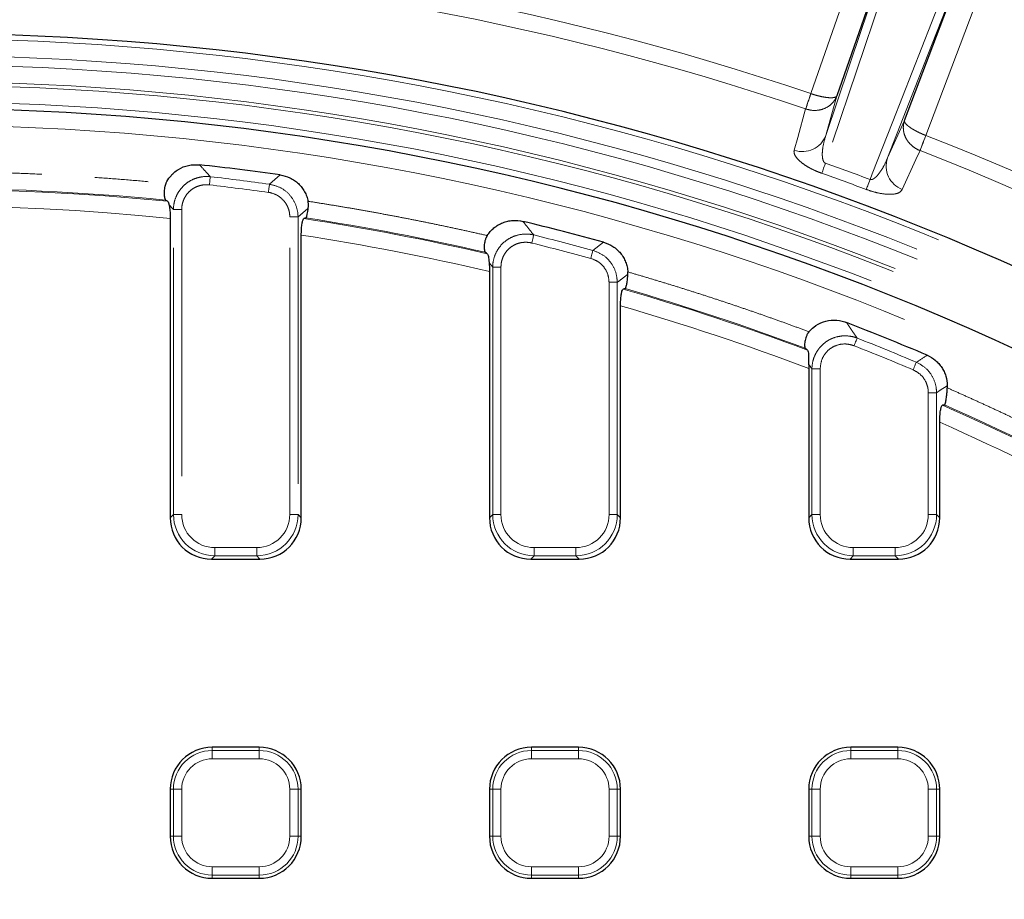
# Model space of a CAD drawing. Units: millimetres. Extents: x -134 to 8040, y -17 to 2100.
# Drawn here: x 750 to 867, y 1381 to 1486 of the extents above; entities that cross this region are included whole.
import ezdxf

# ---------------------------------------------------------------- set-up
doc = ezdxf.new("R2010")
doc.units = ezdxf.units.MM
doc.linetypes.add('PHANTOM', pattern=[12.7, 6.35, -1.27, 1.27, -1.27, 1.27, -1.27])

msp = doc.modelspace()

# ---------------------------------------------------------------- linework, layer by layer
at = {"color": 8, "linetype": 'PHANTOM', "lineweight": 18, "ltscale": 5}
for p, q in [((843.803144, 1476.761611), (851.748115, 1499.512525)), ((866.024888, 1494.316192), (857.487096, 1471.781046)), ((843.799046, 1476.762981), (843.803144, 1476.761611)), ((846.887967, 1476.497145), (845.579176, 1471.784474)), ((843.190721, 1474.929423), (843.17842, 1474.933536)), ((852.927333, 1469.109954), (854.953981, 1473.561348)), ((857.487096, 1471.781046), (857.491119, 1471.779497)), ((779.361858, 1465.982379), (780.640958, 1467.080207)), ((768.912146, 1462.961198), (767.927336, 1462.961198)), ((767.927336, 1426.661314), (767.927336, 1462.961198)), ((768.912146, 1462.961198), (768.912146, 1426.661314)), ((782.76079, 1462.08039), (781.775984, 1462.08039)), ((781.775984, 1426.661314), (781.775984, 1462.08039)), ((782.76079, 1462.08039), (782.76079, 1426.661314)), ((817.858054, 1458.101721), (819.135083, 1459.062905)), ((806.912145, 1456.109406), (805.927335, 1456.109406)), ((805.927335, 1426.661314), (805.927335, 1456.109406)), ((806.912145, 1456.109406), (806.912145, 1426.661314)), ((820.760793, 1454.301269), (819.775982, 1454.301269)), ((819.775982, 1426.661314), (819.775982, 1454.301269)), ((820.760793, 1454.301269), (820.760793, 1426.661314)), ((844.912148, 1443.996192), (843.927337, 1443.996192)), ((843.927337, 1426.661314), (843.927337, 1443.996192)), ((844.912148, 1443.996192), (844.912148, 1426.661314)), ((858.760788, 1441.160144), (857.775985, 1441.160144)), ((857.775985, 1426.661314), (857.775985, 1441.160144)), ((858.760788, 1441.160144), (858.760788, 1426.661314)), ((767.544063, 1426.278026), (767.927336, 1426.661314)), ((768.912146, 1426.661314), (767.927336, 1426.661314)), ((782.76079, 1426.661314), (781.775984, 1426.661314)), ((782.76079, 1426.661314), (783.144063, 1426.278026)), ((805.544062, 1426.278026), (805.927335, 1426.661314)), ((806.912145, 1426.661314), (805.927335, 1426.661314)), ((820.760793, 1426.661314), (819.775982, 1426.661314)), ((820.760793, 1426.661314), (821.144065, 1426.278026)), ((843.544065, 1426.278026), (843.927337, 1426.661314)), ((844.912148, 1426.661314), (843.927337, 1426.661314)), ((858.760788, 1426.661314), (857.775985, 1426.661314)), ((858.760788, 1426.661314), (859.14406, 1426.278026)), ((772.851376, 1421.737255), (772.468104, 1421.353997)), ((772.851376, 1422.722073), (777.836754, 1422.722073)), ((772.851376, 1422.722073), (772.851376, 1421.737255)), ((777.836754, 1421.737255), (772.851376, 1421.737255)), ((777.836754, 1422.722073), (777.836754, 1421.737255)), ((778.220026, 1421.353997), (777.836754, 1421.737255)), ((810.851379, 1421.737255), (810.468106, 1421.353997)), ((810.851379, 1422.722073), (815.836756, 1422.722073)), ((810.851379, 1422.722073), (810.851379, 1421.737255)), ((815.836756, 1421.737255), (810.851379, 1421.737255)), ((815.836756, 1422.722073), (815.836756, 1421.737255)), ((816.220029, 1421.353997), (815.836756, 1421.737255)), ((848.851374, 1421.737255), (848.468101, 1421.353997)), ((848.851374, 1422.722073), (853.836751, 1422.722073)), ((848.851374, 1422.722073), (848.851374, 1421.737255)), ((853.836751, 1421.737255), (848.851374, 1421.737255)), ((853.836751, 1422.722073), (853.836751, 1421.737255)), ((854.220024, 1421.353997), (853.836751, 1421.737255)), ((772.544066, 1398.95399), (772.544066, 1398.570718)), ((772.544066, 1397.585915), (772.544066, 1398.570718)), ((772.544066, 1398.570718), (778.144064, 1398.570718)), ((778.144064, 1398.95399), (778.144064, 1398.570718)), ((778.144064, 1398.570718), (778.144064, 1397.585915)), ((810.544065, 1398.95399), (810.544065, 1398.570718)), ((810.544065, 1397.585915), (810.544065, 1398.570718)), ((810.544065, 1398.570718), (816.144063, 1398.570718)), ((816.144063, 1398.95399), (816.144063, 1398.570718)), ((816.144063, 1398.570718), (816.144063, 1397.585915)), ((848.544067, 1398.95399), (848.544067, 1398.570718)), ((848.544067, 1397.585915), (848.544067, 1398.570718)), ((848.544067, 1398.570718), (854.144065, 1398.570718)), ((854.144065, 1398.95399), (854.144065, 1398.570718)), ((854.144065, 1398.570718), (854.144065, 1397.585915)), ((778.144064, 1397.585915), (772.544066, 1397.585915)), ((816.144063, 1397.585915), (810.544065, 1397.585915)), ((854.144065, 1397.585915), (848.544067, 1397.585915)), ((767.544063, 1393.953995), (767.927336, 1393.953995)), ((768.912146, 1393.953995), (767.927336, 1393.953995)), ((767.927336, 1388.35399), (767.927336, 1393.953995)), ((768.912146, 1393.953995), (768.912146, 1388.35399)), ((782.76079, 1393.953995), (781.775984, 1393.953995)), ((781.775984, 1388.35399), (781.775984, 1393.953995)), ((782.76079, 1393.953995), (782.76079, 1388.35399)), ((783.144063, 1393.953995), (782.76079, 1393.953995)), ((805.544062, 1393.953995), (805.927335, 1393.953995)), ((806.912145, 1393.953995), (805.927335, 1393.953995)), ((805.927335, 1388.35399), (805.927335, 1393.953995)), ((806.912145, 1393.953995), (806.912145, 1388.35399)), ((820.760793, 1393.953995), (819.775982, 1393.953995)), ((819.775982, 1388.35399), (819.775982, 1393.953995)), ((820.760793, 1393.953995), (820.760793, 1388.35399)), ((821.144065, 1393.953995), (820.760793, 1393.953995)), ((843.544065, 1393.953995), (843.927337, 1393.953995)), ((844.912148, 1393.953995), (843.927337, 1393.953995)), ((843.927337, 1388.35399), (843.927337, 1393.953995)), ((844.912148, 1393.953995), (844.912148, 1388.35399)), ((858.760788, 1393.953995), (857.775985, 1393.953995)), ((857.775985, 1388.35399), (857.775985, 1393.953995)), ((858.760788, 1393.953995), (858.760788, 1388.35399)), ((859.14406, 1393.953995), (858.760788, 1393.953995)), ((767.544063, 1388.35399), (767.927336, 1388.35399)), ((768.912146, 1388.35399), (767.927336, 1388.35399)), ((782.76079, 1388.35399), (781.775984, 1388.35399)), ((783.144063, 1388.35399), (782.76079, 1388.35399)), ((805.544062, 1388.35399), (805.927335, 1388.35399)), ((806.912145, 1388.35399), (805.927335, 1388.35399)), ((820.760793, 1388.35399), (819.775982, 1388.35399)), ((821.144065, 1388.35399), (820.760793, 1388.35399)), ((843.544065, 1388.35399), (843.927337, 1388.35399)), ((844.912148, 1388.35399), (843.927337, 1388.35399)), ((858.760788, 1388.35399), (857.775985, 1388.35399)), ((859.14406, 1388.35399), (858.760788, 1388.35399)), ((772.544066, 1384.72207), (778.144064, 1384.72207)), ((772.544066, 1384.72207), (772.544066, 1383.737267)), ((778.144064, 1383.737267), (778.144064, 1384.72207)), ((810.544065, 1384.72207), (816.144063, 1384.72207)), ((810.544065, 1384.72207), (810.544065, 1383.737267)), ((816.144063, 1383.737267), (816.144063, 1384.72207)), ((848.544067, 1384.72207), (854.144065, 1384.72207)), ((848.544067, 1384.72207), (848.544067, 1383.737267)), ((854.144065, 1383.737267), (854.144065, 1384.72207)), ((778.144064, 1383.737267), (772.544066, 1383.737267)), ((772.544066, 1383.353995), (772.544066, 1383.737267)), ((778.144064, 1383.353995), (778.144064, 1383.737267)), ((816.144063, 1383.737267), (810.544065, 1383.737267)), ((810.544065, 1383.353995), (810.544065, 1383.737267)), ((816.144063, 1383.353995), (816.144063, 1383.737267)), ((854.144065, 1383.737267), (848.544067, 1383.737267)), ((848.544067, 1383.353995), (848.544067, 1383.737267)), ((854.144065, 1383.353995), (854.144065, 1383.737267))]:
    msp.add_line(p, q, dxfattribs=at)
at = {"color": 7, "linetype": 'Continuous', "lineweight": 25, "ltscale": 5}
for p, q in [((854.579947, 1498.523594), (846.887967, 1476.497145)), ((854.953981, 1473.561348), (863.219908, 1495.378913)), ((767.226637, 1463.94238), (766.984914, 1464.084775)), ((767.544063, 1461.908342), (767.544063, 1426.278026)), ((783.144063, 1426.278026), (783.144063, 1459.922047)), ((805.544062, 1455.594243), (805.544062, 1426.278026)), ((821.144065, 1426.278026), (821.144065, 1451.515586)), ((843.544065, 1444.044353), (843.544065, 1426.278026)), ((860.025703, 1441.997738), (860.025703, 1441.739262)), ((859.14406, 1426.278026), (859.14406, 1437.64338)), ((772.468104, 1421.353997), (778.220026, 1421.353997)), ((810.468106, 1421.353997), (816.220029, 1421.353997)), ((848.468101, 1421.353997), (854.220024, 1421.353997)), ((778.144064, 1398.95399), (772.544066, 1398.95399)), ((816.144063, 1398.95399), (810.544065, 1398.95399)), ((854.144065, 1398.95399), (848.544067, 1398.95399)), ((767.544063, 1393.953995), (767.544063, 1388.35399)), ((783.144063, 1388.35399), (783.144063, 1393.953995)), ((805.544062, 1393.953995), (805.544062, 1388.35399)), ((821.144065, 1388.35399), (821.144065, 1393.953995)), ((843.544065, 1393.953995), (843.544065, 1388.35399)), ((859.14406, 1388.35399), (859.14406, 1393.953995)), ((772.544066, 1383.353995), (778.144064, 1383.353995)), ((810.544065, 1383.353995), (816.144063, 1383.353995)), ((848.544067, 1383.353995), (854.144065, 1383.353995))]:
    msp.add_line(p, q, dxfattribs=at)
at = {"color": 8, "linetype": 'PHANTOM', "lineweight": 18, "ltscale": 5, "flags": 128}
for points in [[(856.499477, 1501.068146), (855.963549, 1499.475927), (853.819861, 1493.107052), (845.529562, 1468.476625)], [(845.579176, 1471.784474), (849.777474, 1484.256597), (854.579947, 1498.523594)], [(850.839085, 1466.544093), (851.097799, 1467.204334), (853.549494, 1473.461152), (863.385073, 1498.56198)], [(863.219908, 1495.378913), (857.728174, 1481.362761), (852.927333, 1469.109954)], [(843.17842, 1474.933536), (843.213803, 1475.037844), (843.264809, 1475.188197), (843.330099, 1475.380631), (843.407905, 1475.610019), (843.496165, 1475.870163), (843.592516, 1476.15418), (843.69438, 1476.454468), (843.799046, 1476.762981)], [(843.190721, 1474.929423), (843.225634, 1475.033881), (843.275978, 1475.184501), (843.340403, 1475.377233), (843.417181, 1475.606949), (843.504271, 1475.867481), (843.599348, 1476.151915), (843.699864, 1476.45265), (843.803144, 1476.761611)], [(841.81401, 1470.030041), (842.230922, 1471.528353), (843.17842, 1474.933536)], [(856.778538, 1469.983877), (856.818935, 1470.086337), (856.877177, 1470.234067), (856.951712, 1470.423104), (857.040546, 1470.648439), (857.141307, 1470.904024), (857.251308, 1471.183003), (857.367611, 1471.477987), (857.487096, 1471.781046)], [(856.790601, 1469.979109), (856.830536, 1470.081748), (856.888114, 1470.229716), (856.9618, 1470.41911), (857.049628, 1470.644833), (857.149249, 1470.900865), (857.258006, 1471.180351), (857.372983, 1471.475871), (857.491119, 1471.779497)], [(856.790601, 1469.979109), (856.311551, 1468.925567), (854.68389, 1465.345801)], [(845.529562, 1468.476625), (845.454639, 1468.265028), (845.384939, 1468.068214), (845.321043, 1467.88779), (845.263502, 1467.725278), (845.212794, 1467.582108), (845.169357, 1467.459412), (845.133542, 1467.358292), (845.105669, 1467.279584)], [(772.316048, 1466.87469), (772.3109, 1466.829867), (772.302496, 1466.756673), (772.291085, 1466.657372), (772.277022, 1466.534914), (772.260732, 1466.393055), (772.242705, 1466.236116), (772.223494, 1466.068835), (772.203679, 1465.89631)], [(850.839085, 1466.544093), (850.760481, 1466.333867), (850.687353, 1466.138275), (850.620328, 1465.959014), (850.559956, 1465.797545), (850.506759, 1465.655268), (850.461184, 1465.533347), (850.423618, 1465.432884), (850.394367, 1465.354652)], [(779.361858, 1465.982379), (779.35567, 1465.937705), (779.345567, 1465.864719), (779.331854, 1465.765686), (779.314945, 1465.643616), (779.295361, 1465.502174), (779.273695, 1465.345682), (779.250602, 1465.178908), (779.226782, 1465.006889)], [(810.812241, 1459.933431), (810.801415, 1459.889652), (810.783728, 1459.818126), (810.759729, 1459.72109), (810.730136, 1459.601433), (810.695855, 1459.462823), (810.657932, 1459.30946), (810.617513, 1459.145994), (810.575827, 1458.977432)], [(817.858054, 1458.101721), (817.846185, 1458.05818), (817.826799, 1457.987101), (817.800491, 1457.890661), (817.768058, 1457.77175), (817.730493, 1457.633973), (817.688918, 1457.481564), (817.644617, 1457.319142), (817.59893, 1457.151593)], [(805.927335, 1456.109406), (805.544062, 1456.598611), (805.493771, 1456.662746)], [(849.308437, 1447.662057), (849.291927, 1447.620065), (849.264963, 1447.55152), (849.228366, 1447.458477), (849.183253, 1447.343768), (849.130987, 1447.210879), (849.073163, 1447.063865), (849.011532, 1446.907194), (848.947971, 1446.745576)], [(856.35425, 1444.788994), (856.336697, 1444.747419), (856.308034, 1444.67956), (856.269127, 1444.58747), (856.221175, 1444.473923), (856.165616, 1444.342376), (856.104149, 1444.196851), (856.038636, 1444.04173), (855.971074, 1443.881781)], [(860.025703, 1441.997738), (859.194903, 1441.447915), (858.760788, 1441.160144)]]:
    msp.add_lwpolyline(points, dxfattribs=at)
at = {"color": 7, "linetype": 'Continuous', "lineweight": 25, "ltscale": 25}
msp.add_circle((737.444064, 1163.253994), 380.419561, dxfattribs=at)
at = {"color": 8, "linetype": 'PHANTOM', "lineweight": 18, "ltscale": 25}
for centre, radius, start, end in [((737.444064, 1163.253994), 379.990244, 188.37129486, 171.62870514), ((737.444064, 1163.253994), 377.995116, 188.37129486, 171.62870514), ((737.444064, 1163.253994), 331.057811, 71.26097769, 88.73902231), ((737.444064, 1163.253994), 329.12596, 71.26097769, 88.73902231), ((737.444064, 1163.253994), 320.051001, 10.84493454, 169.15506546), ((737.444064, 1163.253994), 318.051686, 10.84493454, 169.15506546), ((737.444064, 1163.253994), 316.948314, 10.55939624, 169.19834777), ((737.444064, 1163.253994), 314.948999, 10.55939624, 169.19834777), ((737.444064, 1163.253994), 314.527282, 10.49754374, 169.33581209), ((737.444064, 1163.253994), 312.527968, 10.49754374, 169.33581209), ((737.444064, 1163.253994), 309.754336, 8.98334689, 171.07037851), ((842.802945, 1472.825104), 2.964856, 250.51546799, 339.45221093), ((737.444064, 1163.253994), 331.057811, 51.26097769, 68.73902231), ((737.444064, 1163.253994), 329.12596, 51.26097769, 68.73902231), ((737.444064, 1163.253994), 323.795185, 69.50008328, 70.49991672), ((855.722892, 1468.122584), 2.964801, 160.54716969, 249.48541281), ((737.444064, 1163.253994), 305.616727, 82.11657214, 83.44807226), ((737.444064, 1163.253994), 322.525309, 69.50008328, 70.49991672), ((737.444064, 1163.253994), 302.159727, 84.34341933, 95.65658067), ((737.444064, 1163.253994), 304.631919, 82.11657214, 83.44807226), ((737.444064, 1163.253994), 300.167338, 84.24485541, 95.75514459), ((737.444064, 1163.253994), 302.159727, 77.02615338, 81.23918749), ((737.444064, 1163.253994), 300.167338, 76.88693164, 81.24275222), ((737.444064, 1163.253994), 305.616727, 74.74470491, 76.1095654), ((737.444064, 1163.253994), 304.631919, 74.74470491, 76.1095654), ((737.444064, 1163.253994), 302.159727, 69.47231256, 73.85487838), ((737.444064, 1163.253994), 300.167338, 69.30032705, 73.80874926), ((737.444064, 1163.253994), 305.616727, 67.10256535, 68.52911969), ((737.444064, 1163.253994), 304.631919, 67.10256535, 68.52911969), ((737.444064, 1163.253994), 302.159727, 61.50707816, 66.18201371), ((737.444064, 1163.253994), 300.167338, 61.31030618, 66.08126497), ((772.544064, 1393.953994), 4.616727, 90, 180), ((778.144064, 1393.953994), 4.616727, 0, 90), ((810.544064, 1393.953994), 4.616727, 90, 180), ((816.144064, 1393.953994), 4.616727, 0, 90), ((848.544064, 1393.953994), 4.616727, 90, 180), ((854.144064, 1393.953994), 4.616727, 0, 90), ((772.544064, 1393.953994), 3.631919, 90, 180), ((778.144064, 1393.953994), 3.631919, 0, 90), ((810.544064, 1393.953994), 3.631919, 90, 180), ((816.144064, 1393.953994), 3.631919, 0, 90), ((848.544064, 1393.953994), 3.631919, 90, 180), ((854.144064, 1393.953994), 3.631919, 0, 90), ((772.544064, 1388.353994), 4.616727, 180, 270), ((772.544064, 1388.353994), 3.631919, 180, 270), ((778.144064, 1388.353994), 3.631919, 270, 0), ((778.144064, 1388.353994), 4.616727, 270, 0), ((810.544064, 1388.353994), 4.616727, 180, 270), ((810.544064, 1388.353994), 3.631919, 180, 270), ((816.144064, 1388.353994), 3.631919, 270, 0), ((816.144064, 1388.353994), 4.616727, 270, 0), ((848.544064, 1388.353994), 4.616727, 180, 270), ((848.544064, 1388.353994), 3.631919, 180, 270), ((854.144064, 1388.353994), 3.631919, 270, 0), ((854.144064, 1388.353994), 4.616727, 270, 0)]:
    msp.add_arc(centre, radius, start, end, dxfattribs=at)
at = {"color": 7, "linetype": 'Continuous', "lineweight": 25, "ltscale": 25}
for centre, radius, start, end in [((737.444064, 1163.253994), 320.680834, 10.97418833, 169.02581167), ((737.444064, 1163.253994), 311.753117, 8.98334689, 171.07037851), ((737.444064, 1163.253994), 306.881635, 81.9081293, 83.71628389), ((737.444064, 1163.253994), 306.881635, 74.56190034, 76.41496733), ((737.444064, 1163.253994), 306.881635, 66.94381916, 68.87986874), ((772.544064, 1393.953994), 5, 90, 180), ((778.144064, 1393.953994), 5, 0, 90), ((810.544064, 1393.953994), 5, 90, 180), ((816.144064, 1393.953994), 5, 0, 90), ((848.544064, 1393.953994), 5, 90, 180), ((854.144064, 1393.953994), 5, 0, 90), ((772.544064, 1388.353994), 5, 180, 270), ((778.144064, 1388.353994), 5, 270, 0), ((810.544064, 1388.353994), 5, 180, 270), ((816.144064, 1388.353994), 5, 270, 0), ((848.544064, 1388.353994), 5, 180, 270), ((854.144064, 1388.353994), 5, 270, 0)]:
    msp.add_arc(centre, radius, start, end, dxfattribs=at)
for centre, major_axis, ratio, start_param, end_param in [((921.300712, 1163.253994), (370.54958, 0), 0.8682237535, 1.9512395491, 1.9519308085), ((908.890297, 1163.253994), (345.5373, 0), 0.8682237535, 1.8258750399, 1.8265863178), ((896.479882, 1163.253994), (320.52502, 0), 0.8682237535, 1.6857866434, 1.6865335111), ((772.621197, 1426.431127), (3.6438, 3.6438), 0.9702875252, 2.3712736207, 3.9119116865), ((778.066931, 1426.431127), (-3.6438, 3.6438), 0.9702875252, 2.3712736207, 3.9119116865), ((810.621197, 1426.431127), (3.6438, 3.6438), 0.9702875252, 2.3712736207, 3.9119116865), ((816.066931, 1426.431127), (-3.6438, 3.6438), 0.9702875252, 2.3712736207, 3.9119116865), ((848.621197, 1426.431127), (3.6438, 3.6438), 0.9702875252, 2.3712736207, 3.9119116865), ((854.066931, 1426.431127), (-3.6438, 3.6438), 0.9702875252, 2.3712736207, 3.9119116865)]:
    msp.add_ellipse(centre, major_axis=major_axis, ratio=ratio, start_param=start_param, end_param=end_param, dxfattribs=at)
at = {"color": 8, "linetype": 'PHANTOM', "lineweight": 18, "ltscale": 25}
for centre, major_axis, ratio in [((772.973851, 1426.783781), (3.601137, 3.601137), 0.9817826525), ((772.973851, 1426.783781), (2.91504, 2.91504), 0.9702875252), ((777.714277, 1426.783781), (-2.91504, 2.91504), 0.9702875252), ((777.714277, 1426.783781), (-3.601137, 3.601137), 0.9817826525), ((810.973851, 1426.783781), (3.601137, 3.601137), 0.9817826525), ((810.973851, 1426.783781), (2.91504, 2.91504), 0.9702875252), ((815.714277, 1426.783781), (-2.91504, 2.91504), 0.9702875252), ((815.714277, 1426.783781), (-3.601137, 3.601137), 0.9817826525), ((848.973851, 1426.783781), (3.601137, 3.601137), 0.9817826525), ((848.973851, 1426.783781), (2.91504, 2.91504), 0.9702875252), ((853.714277, 1426.783781), (-2.91504, 2.91504), 0.9702875252), ((853.714277, 1426.783781), (-3.601137, 3.601137), 0.9817826525)]:
    msp.add_ellipse(centre, major_axis=major_axis, ratio=ratio, start_param=2.3712736207, end_param=3.9119116865, dxfattribs=at)
at = {"color": 8, "linetype": 'PHANTOM', "lineweight": 18, "ltscale": 5}
for points, knots in [([(843.803142, 1476.761613), (843.99094, 1476.696971), (844.177526, 1476.638028), (844.548352, 1476.531176), (844.733591, 1476.48313), (845.088076, 1476.401738), (845.260036, 1476.367691), (845.586089, 1476.314343), (845.738234, 1476.295278), (846.021303, 1476.271985), (846.151431, 1476.267971), (846.381118, 1476.274942), (846.482389, 1476.285869), (846.654777, 1476.322562), (846.72488, 1476.34808), (846.832081, 1476.412925), (846.868777, 1476.452266), (846.887965, 1476.497137)], [0, 0, 0, 0, 0.125, 0.125, 0.25, 0.25, 0.375, 0.375, 0.5, 0.5, 0.625, 0.625, 0.75, 0.75, 0.875, 0.875, 1, 1, 1, 1]), ([(846.887967, 1476.497145), (846.886854, 1476.494064), (846.823677, 1476.319213), (846.660361, 1475.992267), (846.251441, 1475.487094), (845.647106, 1475.053324), (844.852853, 1474.788107), (844.016644, 1474.72251), (843.469832, 1474.8595), (843.190721, 1474.929423)], [0, 0, 0, 0, 0.002386065, 0.1354446755, 0.2635427787, 0.466192468, 0.6442675382, 0.8184226692, 1, 1, 1, 1]), ([(856.778537, 1469.983876), (856.593943, 1470.057148), (856.418541, 1470.145675), (856.085531, 1470.352258), (855.927254, 1470.471319), (855.640347, 1470.73058), (855.509402, 1470.872529), (855.278094, 1471.175051), (855.178988, 1471.333569), (855.013042, 1471.664752), (854.946893, 1471.836923), (854.851425, 1472.182671), (854.821227, 1472.358497), (854.797224, 1472.711659), (854.803511, 1472.886822), (854.852238, 1473.231562), (854.894882, 1473.40061), (854.953983, 1473.561346)], [0, 0, 0, 0, 0.125, 0.125, 0.25, 0.25, 0.375, 0.375, 0.5, 0.5, 0.625, 0.625, 0.75, 0.75, 0.875, 0.875, 1, 1, 1, 1]), ([(854.953981, 1473.561348), (854.953715, 1473.560455), (854.946072, 1473.534723), (854.941235, 1473.479924), (854.962809, 1473.390386), (855.011956, 1473.292677), (855.101036, 1473.169045), (855.251912, 1473.011741), (855.47584, 1472.827565), (855.741517, 1472.642291), (856.031304, 1472.464246), (856.354626, 1472.286284), (856.705686, 1472.112026), (857.085621, 1471.940186), (857.3523, 1471.834478), (857.487096, 1471.781046)], [0, 0, 0, 0, 0.0023785248, 0.0685156194, 0.1352989112, 0.1989849384, 0.2632531921, 0.3634447187, 0.4660504747, 0.5542394017, 0.6441534508, 0.7304006882, 0.818337305, 0.9081769489, 1, 1, 1, 1]), ([(845.579176, 1471.784474), (845.439986, 1471.300308), (845.221281, 1470.539554), (845.138704, 1469.562025), (845.183797, 1469.025635), (845.282068, 1468.737913), (845.354115, 1468.611946), (845.440933, 1468.521125), (845.500587, 1468.491173), (845.529562, 1468.476625)], [0, 0, 0, 0, 0.4538008379, 0.7130411793, 0.8704858353, 0.9149664331, 0.9580601982, 0.979628825, 1, 1, 1, 1]), ([(845.105666, 1467.279576), (844.950139, 1467.334651), (844.797827, 1467.392659), (844.499288, 1467.514228), (844.352402, 1467.578158), (844.073746, 1467.707083), (843.940747, 1467.772542), (843.686066, 1467.905259), (843.563668, 1467.972973), (843.22082, 1468.173548), (843.021921, 1468.304922), (842.670164, 1468.564202), (842.520133, 1468.690301), (842.140132, 1469.052703), (841.974025, 1469.279047), (841.789895, 1469.684642), (841.768619, 1469.866927), (841.814008, 1470.030044)], [0, 0, 0, 0, 0.0625, 0.0625, 0.125, 0.125, 0.1875, 0.1875, 0.25, 0.25, 0.375, 0.375, 0.5, 0.5, 0.75, 0.75, 1, 1, 1, 1]), ([(850.839085, 1466.544093), (850.866558, 1466.53716), (850.912452, 1466.52558), (850.975763, 1466.526356), (851.042288, 1466.53462), (851.118186, 1466.556039), (851.261517, 1466.617707), (851.43675, 1466.739544), (851.84319, 1467.118421), (852.309682, 1467.800027), (852.697272, 1468.551662), (852.881944, 1468.999807), (852.927333, 1469.109954)], [0, 0, 0, 0, 0.017810821, 0.0297523828, 0.0420210047, 0.0644535066, 0.0873998794, 0.1622759424, 0.2389538405, 0.5626172783, 0.8924979682, 1, 1, 1, 1]), ([(707.847183, 1466.081156), (708.425759, 1466.136717), (709.582816, 1466.247829), (711.319456, 1466.401876), (713.056659, 1466.54666), (714.794515, 1466.68128), (716.533, 1466.805975), (718.272121, 1466.920683), (720.011874, 1467.025419), (721.752262, 1467.12018), (723.493284, 1467.204966), (725.234939, 1467.279777), (726.977229, 1467.344614), (728.720152, 1467.399477), (730.463709, 1467.444364), (732.2079, 1467.479277), (733.952724, 1467.504215), (735.698183, 1467.519179), (737.961213, 1467.525645), (740.740985, 1467.510659), (744.036415, 1467.457286), (747.329614, 1467.368316), (750.620583, 1467.243764), (753.909314, 1467.083569), (757.195831, 1466.887962), (760.480049, 1466.656079), (763.762283, 1466.391146), (765.947963, 1466.184495), (767.040945, 1466.081156)], [0, 0, 0, 0, 0.0294111896, 0.0588176265, 0.0882202764, 0.1176201054, 0.1470180801, 0.1764151669, 0.2058123326, 0.2352105438, 0.2646107671, 0.2940139689, 0.3234211154, 0.3528331721, 0.3822511042, 0.4116758766, 0.441108453, 0.4705497967, 0.50000087, 0.5556203003, 0.6112085626, 0.6667721511, 0.7223175684, 0.7778513236, 0.8333799299, 0.8889099021, 0.9444477549, 1, 1, 1, 1]), ([(771.032816, 1468.291916), (771.283364, 1468.015849), (771.533908, 1467.739412), (771.784448, 1467.462602), (771.96165, 1467.266819), (772.138851, 1467.07085), (772.316049, 1466.874693)], [0, 0, 0, 0, 0.0043484569056, 0.0043484569056, 0.0043484569056, 0.0074240444939, 0.0074240444939, 0.0074240444939, 0.0074240444939]), ([(767.927337, 1462.961189), (767.929627, 1463.239731), (767.960349, 1463.513319), (768.077115, 1464.050853), (768.164761, 1464.317699), (768.390956, 1464.82098), (768.529012, 1465.058655), (768.855893, 1465.505603), (769.044031, 1465.712664), (769.454502, 1466.078764), (769.680819, 1466.241588), (770.163027, 1466.516032), (770.415172, 1466.626184), (770.941057, 1466.793546), (771.216179, 1466.850196), (771.763707, 1466.904902), (772.039062, 1466.904202), (772.316049, 1466.874693)], [0, 0, 0, 0, 0.125, 0.125, 0.25, 0.25, 0.375, 0.375, 0.5, 0.5, 0.625, 0.625, 0.75, 0.75, 0.875, 0.875, 1, 1, 1, 1]), ([(766.984912, 1464.08477), (757.169432, 1465.048626), (747.306756, 1465.53171), (727.581373, 1465.53171), (717.718697, 1465.048626), (707.903216, 1464.08477)], [0, 0, 0, 0, 0.5, 0.5, 1, 1, 1, 1]), ([(772.203679, 1465.896317), (771.995272, 1465.920253), (771.787956, 1465.922623), (771.375464, 1465.884996), (771.168012, 1465.844069), (770.771388, 1465.72093), (770.581216, 1465.639175), (770.21761, 1465.434155), (770.047045, 1465.311977), (769.73832, 1465.036623), (769.597056, 1464.880494), (769.352495, 1464.543272), (769.249687, 1464.363866), (769.082158, 1463.983939), (769.017848, 1463.782526), (768.933445, 1463.377156), (768.912145, 1463.170961), (768.912145, 1462.961189)], [0, 0, 0, 0, 0.125, 0.125, 0.25, 0.25, 0.375, 0.375, 0.5, 0.5, 0.625, 0.625, 0.75, 0.75, 0.875, 0.875, 1, 1, 1, 1]), ([(781.775984, 1462.080389), (781.775984, 1462.258535), (781.760063, 1462.436746), (781.697872, 1462.783585), (781.651728, 1462.953145), (781.52876, 1463.284397), (781.451483, 1463.446062), (781.271792, 1463.748441), (781.168839, 1463.890917), (780.93608, 1464.158015), (780.807038, 1464.281253), (780.532216, 1464.500117), (780.385391, 1464.597), (779.915932, 1464.849017), (779.579685, 1464.958026), (779.226783, 1465.006891)], [0, 0, 0, 0, 0.125, 0.125, 0.25, 0.25, 0.375, 0.375, 0.5, 0.5, 0.625, 0.625, 0.75, 0.75, 1, 1, 1, 1]), ([(779.361858, 1465.982379), (779.794583, 1465.876357), (780.661423, 1465.663973), (781.735017, 1464.827332), (782.477313, 1463.718934), (782.738951, 1462.742864), (782.757044, 1462.194037), (782.76079, 1462.08039)], [0, 0, 0, 0, 0.23595030154, 0.472657396, 0.70648398031, 0.93922140306, 1, 1, 1, 1]), ([(854.68389, 1465.345801), (854.573758, 1465.205121), (854.341157, 1464.907998), (853.484836, 1464.739239), (852.409339, 1464.811162), (851.380163, 1465.018835), (850.72336, 1465.242579), (850.394367, 1465.354652)], [0, 0, 0, 0, 0.2549318185, 0.5384262752, 0.7336292344, 0.8665745223, 1, 1, 1, 1]), ([(783.951326, 1463.948808), (784.547579, 1463.855537), (785.739978, 1463.669012), (787.526292, 1463.375772), (789.310701, 1463.07272), (791.093055, 1462.758888), (792.873395, 1462.434536), (794.651708, 1462.099593), (796.428, 1461.754082), (798.202265, 1461.397981), (799.974519, 1461.031358), (801.744704, 1460.653958), (803.513037, 1460.266736), (804.690031, 1459.999691), (805.27858, 1459.866156)], [0, 0, 0, 0, 0.0833600732, 0.1667054576, 0.2500390997, 0.3333639471, 0.4166829483, 0.4999990527, 0.5833152098, 0.666634369, 0.7499594795, 0.83329349, 0.9166393481, 1, 1, 1, 1]), ([(767.927337, 1462.961189), (767.75268, 1463.157055), (767.578016, 1463.352736), (767.403346, 1463.548232), (767.401326, 1463.550494), (767.399305, 1463.552755), (767.397285, 1463.555016)], [0.0008548699716, 0.0008548699716, 0.0008548699716, 0.0008548699716, 0.0039289858373, 0.0039289858373, 0.0039289858373, 0.0039645439978, 0.0039645439978, 0.0039645439978, 0.0039645439978]), ([(783.975835, 1463.136915), (783.727429, 1462.921297), (783.479029, 1462.705452), (783.230636, 1462.489379), (783.074019, 1462.35314), (782.917404, 1462.21681), (782.760791, 1462.080389)], [0.000290401467, 0.000290401467, 0.000290401467, 0.000290401467, 0.0046304094477, 0.0046304094477, 0.0046304094477, 0.0073668711773, 0.0073668711773, 0.0073668711773, 0.0073668711773]), ([(809.526939, 1461.549815), (809.764578, 1461.251775), (810.002208, 1460.953299), (810.23983, 1460.654383), (810.43064, 1460.414353), (810.621445, 1460.17404), (810.812243, 1459.933441)], [0, 0, 0, 0, 0.0041403095352, 0.0041403095352, 0.0041403095352, 0.0074649786207, 0.0074649786207, 0.0074649786207, 0.0074649786207]), ([(805.927337, 1456.109407), (805.930118, 1456.408858), (805.965523, 1456.702602), (806.100131, 1457.27893), (806.201204, 1457.56406), (806.460425, 1458.096261), (806.618621, 1458.346313), (806.994841, 1458.812829), (807.206376, 1459.021037), (807.672396, 1459.386577), (807.930326, 1459.545143), (808.467103, 1459.796201), (808.748652, 1459.89117), (809.334136, 1460.017025), (809.628737, 1460.046089), (810.221505, 1460.039308), (810.520855, 1460.002637), (810.812243, 1459.933441)], [0, 0, 0, 0, 0.125, 0.125, 0.25, 0.25, 0.375, 0.375, 0.5, 0.5, 0.625, 0.625, 0.75, 0.75, 0.875, 0.875, 1, 1, 1, 1]), ([(810.575825, 1458.977432), (810.356601, 1459.031646), (810.131233, 1459.061646), (809.684555, 1459.071375), (809.462394, 1459.051738), (809.020553, 1458.960825), (808.8079, 1458.890829), (808.402796, 1458.70384), (808.208144, 1458.584888), (807.857317, 1458.309683), (807.698421, 1458.152448), (807.416876, 1457.799671), (807.299155, 1457.610499), (807.107436, 1457.207905), (807.033457, 1456.992257), (806.93652, 1456.556908), (806.912145, 1456.335198), (806.912145, 1456.109407)], [0, 0, 0, 0, 0.125, 0.125, 0.25, 0.25, 0.375, 0.375, 0.5, 0.5, 0.625, 0.625, 0.75, 0.75, 0.875, 0.875, 1, 1, 1, 1]), ([(817.858054, 1458.101721), (818.273635, 1457.941463), (819.105825, 1457.620551), (820.05613, 1456.655435), (820.652452, 1455.508944), (820.726327, 1454.685456), (820.760793, 1454.301269)], [0, 0, 0, 0, 0.25884094907, 0.51832253221, 0.77528030176, 1, 1, 1, 1]), ([(819.775982, 1454.301269), (819.751651, 1454.590393), (819.699556, 1455.209441), (819.253829, 1456.071626), (818.538702, 1456.795141), (817.912139, 1457.032794), (817.59893, 1457.151593)], [0, 0, 0, 0, 0.224978591, 0.4817055759, 0.7409126605, 1, 1, 1, 1]), ([(822.01892, 1455.260665), (821.749642, 1455.055569), (821.330255, 1454.73614), (820.910893, 1454.415894), (820.760793, 1454.301269)], [0, 0, 0, 0, 0.6420729191, 1, 1, 1, 1]), ([(822.016684, 1455.534285), (822.575979, 1455.371443), (823.694467, 1455.045789), (825.368479, 1454.545153), (827.039547, 1454.035683), (828.707417, 1453.516503), (830.372157, 1452.987847), (832.033749, 1452.449653), (833.692197, 1451.901935), (835.347502, 1451.344696), (836.999658, 1450.777918), (838.648688, 1450.201663), (840.294506, 1449.615703), (841.937431, 1449.020891), (843.029882, 1448.616363), (843.576157, 1448.414081)], [0, 0, 0, 0, 0.0769505902, 0.1538872993, 0.2308126608, 0.3077292092, 0.38463948, 0.4615460094, 0.5384513338, 0.6153579897, 0.6922685137, 0.7691854417, 0.8461113093, 0.9230486509, 1, 1, 1, 1]), ([(848.021059, 1449.521453), (848.241038, 1449.204501), (848.670208, 1448.586139), (849.099289, 1447.964879), (849.308437, 1447.662057)], [0, 0, 0, 0, 0.5125672297, 1, 1, 1, 1]), ([(843.927337, 1443.996193), (843.930727, 1444.317458), (843.971307, 1444.632185), (844.125682, 1445.248768), (844.241362, 1445.552066), (844.463097, 1445.972987), (844.545267, 1446.108636), (844.726423, 1446.370449), (844.826201, 1446.497445), (845.145462, 1446.855969), (845.383811, 1447.065537), (845.779547, 1447.335773), (845.918546, 1447.418619), (846.202206, 1447.564866), (846.347644, 1447.628895), (846.7946, 1447.794151), (847.110745, 1447.868854), (847.743059, 1447.939319), (848.062664, 1447.936571), (848.699034, 1447.854482), (849.008194, 1447.776509), (849.308438, 1447.662056)], [0, 0, 0, 0, 0.125, 0.125, 0.25, 0.25, 0.3125, 0.3125, 0.375, 0.375, 0.5, 0.5, 0.5625, 0.5625, 0.625, 0.625, 0.75, 0.75, 0.875, 0.875, 1, 1, 1, 1]), ([(848.947971, 1446.745576), (848.696946, 1446.823631), (848.136193, 1446.997995), (847.209541, 1446.948233), (846.285514, 1446.590564), (845.52664, 1445.924946), (845.00938, 1445.02206), (844.944544, 1444.337992), (844.912148, 1443.996192)], [0, 0, 0, 0, 0.136475814, 0.3048672343, 0.4726162454, 0.6447569541, 0.8224998518, 1, 1, 1, 1]), ([(843.927337, 1443.996193), (843.799587, 1444.183716), (843.67183, 1444.371063), (843.544064, 1444.558235), (843.540455, 1444.563522), (843.536846, 1444.568809), (843.533236, 1444.574097)], [0.000865950044, 0.000865950044, 0.000865950044, 0.000865950044, 0.0031435661505, 0.0031435661505, 0.0031435661505, 0.0032079070157, 0.0032079070157, 0.0032079070157, 0.0032079070157]), ([(857.775985, 1441.160144), (857.768466, 1441.318188), (857.745285, 1441.805409), (857.466421, 1442.592094), (856.853294, 1443.404091), (856.265115, 1443.722569), (855.971074, 1443.881781)], [0, 0, 0, 0, 0.1374184413, 0.4236341186, 0.7118652246, 1, 1, 1, 1]), ([(856.35425, 1444.788994), (856.744545, 1444.575328), (857.525855, 1444.147602), (858.341322, 1443.065451), (858.715832, 1442.018792), (858.749786, 1441.370283), (858.760788, 1441.160144)], [0, 0, 0, 0, 0.2879582468, 0.576447299, 0.8627545565, 1, 1, 1, 1]), ([(860.025699, 1441.739252), (860.557257, 1441.504222), (861.620268, 1441.034209), (863.209499, 1440.317695), (864.794633, 1439.592865), (866.375307, 1438.85889), (867.951618, 1438.11599), (869.523539, 1437.364108), (871.091078, 1436.603258), (872.654232, 1435.833436), (874.213004, 1435.054647), (875.767386, 1434.266875), (877.317408, 1433.470177), (878.862955, 1432.664341), (880.404458, 1431.850163), (881.428246, 1431.29989), (881.940191, 1431.024726)], [0, 0, 0, 0, 0.0714585338, 0.1429030856, 0.2143359965, 0.2857596089, 0.3571762661, 0.4285883122, 0.4999980916, 0.5714079488, 0.6428202287, 0.7142372755, 0.7856614333, 0.8570950453, 0.9285404538, 1, 1, 1, 1])]:
    msp.add_open_spline(points, degree=3, knots=knots, dxfattribs=at)
for points in [[(856.790601, 1469.979118), (856.786576, 1469.980695), (856.782555, 1469.982281), (856.778537, 1469.983876)], [(805.023928, 1457.880503), (797.969241, 1459.49867), (790.856413, 1460.863345), (783.703781, 1461.971011)], [(843.127109, 1446.45518), (836.077629, 1449.085856), (828.929882, 1451.453194), (821.703781, 1453.550597)], [(856.354247, 1444.788987), (856.779238, 1445.067179), (857.204223, 1445.344954), (857.629203, 1445.622318)], [(881.301469, 1429.105202), (874.246665, 1432.922697), (867.039831, 1436.459226), (859.703781, 1439.703591)]]:
    msp.add_open_spline(points, degree=3, dxfattribs=at)
at = {"color": 7, "linetype": 'Continuous', "lineweight": 25, "ltscale": 5}
for points, knots in [([(767.040944, 1466.081144), (767.19291, 1466.352949), (767.559698, 1467.008989), (768.480959, 1467.7912), (769.714436, 1468.313817), (770.592299, 1468.29923), (771.032816, 1468.29191)], [0, 0, 0, 0, 0.1915662912, 0.4623709366, 0.7302142813, 1, 1, 1, 1]), ([(780.640957, 1467.080205), (781.045977, 1467.02262), (781.432253, 1466.906182), (781.983327, 1466.642549), (782.160497, 1466.540119), (782.493347, 1466.311728), (782.650402, 1466.185138), (782.945418, 1465.906697), (783.083545, 1465.754131), (783.330802, 1465.433996), (783.441323, 1465.265283), (783.636197, 1464.910594), (783.720974, 1464.723009), (783.858776, 1464.341625), (783.912495, 1464.147097), (783.951326, 1463.948808)], [0, 0, 0, 0, 0.25, 0.25, 0.375, 0.375, 0.5, 0.5, 0.625, 0.625, 0.75, 0.75, 0.875, 0.875, 1, 1, 1, 1]), ([(767.040945, 1466.081156), (767.029337, 1466.055628), (767.005565, 1466.003348), (766.973724, 1465.921662), (766.943907, 1465.835668), (766.91005, 1465.723483), (766.875808, 1465.584109), (766.83798, 1465.374651), (766.813255, 1465.119009), (766.813089, 1464.83725), (766.83486, 1464.579474), (766.867198, 1464.392271), (766.898736, 1464.264915), (766.92294, 1464.189545), (766.945348, 1464.136486), (766.965267, 1464.101102), (766.978554, 1464.090024), (766.984912, 1464.084723)], [0, 0, 0, 0, 0.0290213677, 0.0594329007, 0.09148744, 0.1254011172, 0.185810887, 0.2505442789, 0.3713623083, 0.5000452488, 0.6270340479, 0.7497122699, 0.8145382104, 0.8749970022, 0.9203958186, 0.9619092652, 1, 1, 1, 1]), ([(767.226637, 1463.94238), (767.266249, 1463.897804), (767.328118, 1463.828182), (767.378986, 1463.627281), (767.397285, 1463.555009)], [0, 0, 0, 0, 0.6402654501, 1, 1, 1, 1]), ([(783.975835, 1463.136915), (783.980119, 1463.180196), (783.988484, 1463.264699), (783.994533, 1463.394521), (783.995336, 1463.530238), (783.989065, 1463.670289), (783.975274, 1463.812819), (783.959103, 1463.904649), (783.951326, 1463.948808)], [0, 0, 0, 0, 0.174242172, 0.3401860422, 0.4986867791, 0.6798778784, 0.8460627301, 1, 1, 1, 1]), ([(767.397285, 1463.555016), (767.419937, 1463.459927), (767.440254, 1463.351715), (767.476358, 1463.109838), (767.492189, 1462.974761), (767.530237, 1462.550218), (767.544064, 1462.231322), (767.544064, 1461.908344)], [0, 0, 0, 0, 0.25, 0.25, 0.5, 0.5, 1, 1, 1, 1]), ([(783.703781, 1461.97101), (783.708899, 1461.973791), (783.719445, 1461.979522), (783.735473, 1462.000309), (783.752164, 1462.02998), (783.769509, 1462.069552), (783.793785, 1462.135765), (783.824619, 1462.240124), (783.871505, 1462.438383), (783.914196, 1462.67331), (783.951619, 1462.929606), (783.967833, 1463.068416), (783.975835, 1463.136915)], [0, 0, 0, 0, 0.0441453745, 0.09097267, 0.140877488, 0.1941869605, 0.251169612, 0.3716338199, 0.5008978335, 0.7504757508, 0.8768664831, 1, 1, 1, 1]), ([(783.144063, 1459.922047), (783.147795, 1460.144678), (783.155263, 1460.590082), (783.214239, 1461.181647), (783.301017, 1461.624144), (783.390648, 1461.8409), (783.447179, 1461.876502), (783.465984, 1461.888344)], [0, 0, 0, 0, 0.22401872, 0.4481788217, 0.6694429596, 0.8900441228, 1, 1, 1, 1]), ([(805.278586, 1459.866166), (805.387039, 1460.037231), (805.508429, 1460.199369), (805.777801, 1460.50529), (805.926188, 1460.648929), (806.239266, 1460.907226), (806.405143, 1461.02338), (806.755643, 1461.229601), (806.941653, 1461.319984), (807.320396, 1461.468341), (807.514267, 1461.527222), (807.91086, 1461.614883), (808.115416, 1461.643663), (808.72503, 1461.682001), (809.127791, 1461.646269), (809.526939, 1461.549815)], [0, 0, 0, 0, 0.125, 0.125, 0.25, 0.25, 0.375, 0.375, 0.5, 0.5, 0.625, 0.625, 0.75, 0.75, 1, 1, 1, 1]), ([(805.27858, 1459.866156), (805.263863, 1459.842206), (805.233732, 1459.79317), (805.192199, 1459.715769), (805.152361, 1459.633781), (805.105665, 1459.526135), (805.055817, 1459.391331), (804.995191, 1459.187103), (804.943526, 1458.935109), (804.914921, 1458.654183), (804.91173, 1458.394339), (804.927054, 1458.203555), (804.947894, 1458.07239), (804.966359, 1457.993995), (804.985382, 1457.937978), (805.003674, 1457.899839), (805.017372, 1457.886761), (805.023927, 1457.880502)], [0, 0, 0, 0, 0.0290323409, 0.0594390378, 0.0914815472, 0.1253835161, 0.1857767195, 0.2505341853, 0.3712489023, 0.500031125, 0.6269614559, 0.7497456786, 0.814558003, 0.8750316415, 0.9204073345, 0.9619116344, 1, 1, 1, 1]), ([(819.13508, 1459.062912), (819.529059, 1458.95411), (819.896818, 1458.789154), (820.408948, 1458.457109), (820.571293, 1458.332856), (820.87173, 1458.063791), (821.011094, 1457.918186), (821.267728, 1457.604439), (821.385041, 1457.435619), (821.589166, 1457.086851), (821.677207, 1456.905588), (821.825313, 1456.52934), (821.885576, 1456.332832), (821.974176, 1455.936888), (822.003064, 1455.73669), (822.016684, 1455.534285)], [0, 0, 0, 0, 0.25, 0.25, 0.375, 0.375, 0.5, 0.5, 0.625, 0.625, 0.75, 0.75, 0.875, 0.875, 1, 1, 1, 1]), ([(805.280817, 1457.700382), (805.311226, 1457.679146), (805.337465, 1457.640017), (805.382268, 1457.527291), (805.400875, 1457.452547), (805.446932, 1457.185529), (805.465409, 1456.944363), (805.493769, 1456.662741)], [0, 0, 0, 0, 0.25, 0.25, 0.5, 0.5, 1, 1, 1, 1]), ([(805.493771, 1456.662746), (805.511714, 1456.443909), (805.539693, 1456.10268), (805.542909, 1455.728466), (805.544062, 1455.594243)], [0, 0, 0, 0, 0.6413179578, 1, 1, 1, 1]), ([(821.703781, 1453.550596), (821.708389, 1453.552456), (821.717821, 1453.556263), (821.732129, 1453.571929), (821.746902, 1453.594827), (821.762136, 1453.625752), (821.777834, 1453.664457), (821.793997, 1453.711017), (821.820731, 1453.798363), (821.857124, 1453.944089), (821.899615, 1454.162069), (821.938244, 1454.404783), (821.968696, 1454.642791), (821.991675, 1454.864816), (822.008234, 1455.062193), (822.015445, 1455.196118), (822.018919, 1455.260652)], [0, 0, 0, 0, 0.0305006665, 0.0624350001, 0.0960427214, 0.1315296551, 0.1690707294, 0.2088137578, 0.2508833504, 0.3721148714, 0.5008331796, 0.6261750772, 0.7492799931, 0.8392982724, 0.9225618519, 1, 1, 1, 1]), ([(822.018919, 1455.260652), (822.02053, 1455.307584), (822.02362, 1455.397636), (822.01893, 1455.490039), (822.016684, 1455.534285)], [0, 0, 0, 0, 0.5211558668, 1, 1, 1, 1]), ([(821.144065, 1451.515586), (821.147832, 1451.746123), (821.155373, 1452.20759), (821.215836, 1452.816369), (821.304216, 1453.257366), (821.393249, 1453.460094), (821.448074, 1453.487683), (821.465983, 1453.496696)], [0, 0, 0, 0, 0.2302414917, 0.4608770913, 0.68244233, 0.8962660849, 1, 1, 1, 1]), ([(843.576154, 1448.414089), (843.759259, 1448.608411), (844.239077, 1449.117624), (845.26172, 1449.656408), (846.560049, 1449.869891), (847.495537, 1449.716044), (847.963486, 1449.542772), (848.021059, 1449.521453)], [0, 0, 0, 0, 0.1638040239, 0.4292399251, 0.6928410667, 0.9622095582, 1, 1, 1, 1]), ([(843.576157, 1448.414081), (843.558446, 1448.392128), (843.522197, 1448.347197), (843.471293, 1448.275304), (843.42175, 1448.198532), (843.362596, 1448.096907), (843.297553, 1447.968368), (843.21472, 1447.771714), (843.136701, 1447.525901), (843.080194, 1447.24822), (843.052381, 1446.988128), (843.050882, 1446.794724), (843.06112, 1446.660087), (843.073901, 1446.578665), (843.089569, 1446.519447), (843.10625, 1446.478162), (843.120357, 1446.462618), (843.127109, 1446.455179)], [0, 0, 0, 0, 0.0290435631, 0.0594429514, 0.0914708941, 0.1253608386, 0.1857310405, 0.2505207326, 0.3711057386, 0.5000139036, 0.626870132, 0.7497829124, 0.8145757204, 0.875066509, 0.9204154028, 0.9619112342, 1, 1, 1, 1]), ([(843.399387, 1446.227439), (843.441851, 1446.192019), (843.472919, 1446.127093), (843.514478, 1445.93876), (843.52419, 1445.817376), (843.529238, 1445.599292), (843.529383, 1445.519709), (843.528362, 1445.352618), (843.527219, 1445.264639), (843.524772, 1444.987466), (843.524573, 1444.784359), (843.533236, 1444.574097)], [0, 0, 0, 0, 0.25, 0.25, 0.5, 0.5, 0.625, 0.625, 0.75, 0.75, 1, 1, 1, 1]), ([(857.629203, 1445.622318), (857.985207, 1445.470791), (858.311041, 1445.272202), (858.754789, 1444.90412), (858.894749, 1444.769436), (859.150087, 1444.48489), (859.266758, 1444.334039), (859.478032, 1444.015126), (859.57324, 1443.845557), (859.735986, 1443.497766), (859.803968, 1443.319371), (859.968603, 1442.770984), (860.025699, 1442.384683), (860.025699, 1441.997747)], [0, 0, 0, 0, 0.25, 0.25, 0.375, 0.375, 0.5, 0.5, 0.625, 0.625, 0.75, 0.75, 1, 1, 1, 1]), ([(859.703781, 1439.703587), (859.708626, 1439.705065), (859.718609, 1439.708108), (859.733845, 1439.724661), (859.749742, 1439.749832), (859.77002, 1439.79239), (859.794601, 1439.859282), (859.830576, 1439.983593), (859.873156, 1440.171674), (859.918561, 1440.432961), (859.958704, 1440.722547), (859.986563, 1440.985723), (860.004606, 1441.204916), (860.015777, 1441.380933), (860.023897, 1441.558182), (860.025121, 1441.681132), (860.025699, 1441.739252)], [0, 0, 0, 0, 0.0285083243, 0.0587306499, 0.0909478645, 0.1253920862, 0.185529282, 0.250508764, 0.3718266456, 0.5000263975, 0.6271175112, 0.7493712919, 0.8138476536, 0.874504611, 0.9406764901, 1, 1, 1, 1]), ([(859.14406, 1437.64338), (859.148003, 1437.891691), (859.1559, 1438.389103), (859.220262, 1439.037221), (859.313196, 1439.481496), (859.400691, 1439.65757), (859.451382, 1439.674715), (859.465985, 1439.679654)], [0, 0, 0, 0, 0.2435263377, 0.487828849, 0.7121205404, 0.9170705026, 1, 1, 1, 1])]:
    msp.add_open_spline(points, degree=3, knots=knots, dxfattribs=at)
for points in [[(805.280817, 1457.700382), (805.194596, 1457.760595), (805.108965, 1457.820634), (805.023928, 1457.880503)], [(843.399387, 1446.227439), (843.308057, 1446.303617), (843.217297, 1446.379531), (843.127109, 1446.45518)], [(843.533236, 1444.574097), (843.540413, 1444.39993), (843.544064, 1444.223375), (843.544064, 1444.044344)]]:
    msp.add_open_spline(points, degree=3, dxfattribs=at)

doc.saveas('drawing.dxf')
